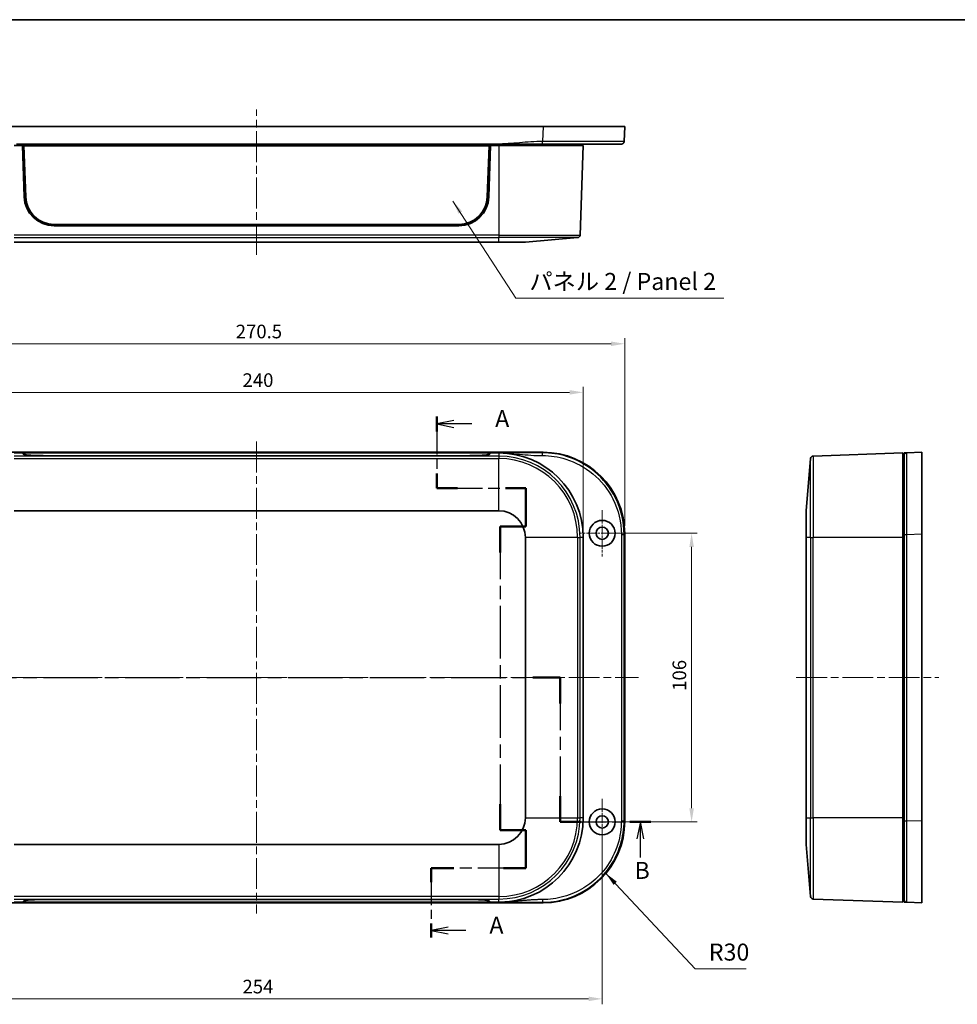
# Model space of a CAD drawing. Units: millimetres. Extents: x 29 to 4566, y 16 to 718.
# Drawn here: x 995 to 1339, y 357 to 718 of the extents above; entities that cross this region are included whole.
import ezdxf

# ---------------------------------------------------------------- set-up
doc = ezdxf.new("R2010")
doc.units = ezdxf.units.MM
doc.header["$LTSCALE"] = 2
doc.linetypes.add('CHAIN', pattern=[0.3543, 0.2362, -0.0295, 0.0591, -0.0295])
doc.layers.get('Defpoints').update_dxf_attribs({"lineweight": 25})
for name, color, linetype, lineweight in [('Border (ISO)', 7, 'Continuous', 35), ('Center Mark (ISO)', 131, 'Continuous', 18), ('Centerline (ISO)', 131, 'Continuous', 18), ('Dimension (ISO)', 7, 'Continuous', 18), ('Section Line (ISO)', 7, 'CHAIN', 25), ('Symbol (ISO)', 7, 'Continuous', 18), ('Visible (ISO)', 7, 'Continuous', 35), ('Visible Narrow (ISO)', 7, 'Continuous', 25)]:
    doc.layers.add(name, color=color, linetype=linetype, lineweight=lineweight)
doc.styles.add('Note Text (TK)', font='txt')
doc.dimstyles.new('Default - Method 1b (TK)', dxfattribs={"dimscale": 2, "dimtxt": 2.5, "dimasz": 2.5, "dimexe": 1, "dimexo": 1.5, "dimgap": 1, "dimtad": 1, "dimtoh": 1, "dimrnd": 1e-08, "dimdsep": 46, "dimtxsty": 'Note Text (TK)', "dimcen": 0.09, "dimdle": 5, "dimclrd": 100, "dimclre": 100, "dimclrt": 7, "dimadec": 1, "dimazin": 1, "dimtfac": 1, "dimtmove": 0, "dimatfit": 3, "dimfxl": 1, "dimtolj": 1, "dimlwd": -1, "dimlwe": -1, "dimarcsym": 0})
doc.dimstyles.new('Default - Method 1b (TK)$7', dxfattribs={"dimscale": 2, "dimtxt": 2.5, "dimasz": 2.5, "dimexe": 1, "dimexo": 1.5, "dimgap": 1, "dimtad": 1, "dimtoh": 1, "dimrnd": 1e-08, "dimdsep": 46, "dimtxsty": 'Note Text (TK)', "dimcen": 0.09, "dimdle": 5, "dimclrd": 100, "dimclre": 100, "dimclrt": 7, "dimadec": 1, "dimazin": 1, "dimtfac": 1, "dimtmove": 0, "dimatfit": 3, "dimfxl": 1, "dimtolj": 1, "dimlwd": -1, "dimlwe": -1, "dimarcsym": 0})

# ---------------------------------------------------------------- blocks, each defined once
blk = doc.blocks.new('図面枠 tk図枠')
at = {"layer": 'Border (ISO)'}
blk.add_line((14.5, 289), (405.5, 289), dxfattribs=at)
blk = doc.blocks.new('2dTransSection0')
at = {"layer": 'Section Line (ISO)', "linetype": 'CHAIN', "ltscale": 11.799199}
blk.add_line((145.32, 230.7), (145.32, 220.16), dxfattribs=at)
at = {"layer": 'Section Line (ISO)', "linetype": 'Continuous', "lineweight": 50}
for p, q in [((145.32, 230.7), (145.32, 228.52)), ((145.32, 222.34), (145.32, 220.16)), ((145.32, 220.16), (148.35, 220.16)), ((155.37, 220.16), (158.4, 220.16)), ((158.4, 220.16), (158.4, 214.56)), ((158.4, 214.56), (154.6, 214.56)), ((154.6, 214.56), (154.6, 210.73)), ((154.6, 173.76), (154.6, 169.94)), ((154.6, 169.94), (158.4, 169.94)), ((158.4, 169.94), (158.4, 164.34)), ((147.78, 164.34), (144.47, 164.34)), ((144.47, 164.34), (144.47, 162.27)), ((158.4, 164.34), (155.09, 164.34)), ((144.47, 156.21), (144.47, 154.15))]:
    blk.add_line(p, q, dxfattribs=at)
at = {"layer": 'Section Line (ISO)', "linetype": 'Continuous'}
for p, q in [((147.82, 230.11), (145.32, 229.61)), ((147.82, 229.61), (145.32, 229.61)), ((145.32, 229.61), (147.82, 229.11)), ((150.44, 229.61), (147.82, 229.61)), ((146.97, 155.68), (144.47, 155.18)), ((146.97, 155.18), (144.47, 155.18)), ((144.47, 155.18), (146.97, 154.68)), ((149.57, 155.18), (146.97, 155.18))]:
    blk.add_line(p, q, dxfattribs=at)
at = {"layer": 'Section Line (ISO)', "linetype": 'CHAIN', "ltscale": 14.189842}
blk.add_line((145.32, 220.16), (158.4, 220.16), dxfattribs=at)
at = {"layer": 'Section Line (ISO)', "linetype": 'CHAIN', "ltscale": 6.222214}
blk.add_line((158.4, 220.16), (158.4, 214.56), dxfattribs=at)
at = {"layer": 'Section Line (ISO)', "linetype": 'CHAIN', "ltscale": 4.222488}
for p, q in [((158.4, 214.56), (154.6, 214.56)), ((154.6, 169.94), (158.4, 169.94))]:
    blk.add_line(p, q, dxfattribs=at)
at = {"layer": 'Section Line (ISO)', "linetype": 'CHAIN', "ltscale": 16.450003}
blk.add_line((154.6, 214.56), (154.6, 169.94), dxfattribs=at)
at = {"layer": 'Section Line (ISO)', "linetype": 'CHAIN', "ltscale": 6.223764}
blk.add_line((158.4, 169.94), (158.4, 164.34), dxfattribs=at)
at = {"layer": 'Section Line (ISO)', "linetype": 'CHAIN', "ltscale": 14.992083}
blk.add_line((158.4, 164.34), (144.47, 164.34), dxfattribs=at)
at = {"layer": 'Section Line (ISO)', "linetype": 'CHAIN', "ltscale": 11.464853}
blk.add_line((144.47, 164.34), (144.47, 154.15), dxfattribs=at)
at = {"layer": 'Section Line (ISO)', "char_height": 2.5, "attachment_point": 7, "style": 'Note Text (TK)'}
for insert in [(153.87, 228.37), (153.02, 153.94)]:
    blk.add_mtext('A', dxfattribs=dict(at, insert=insert))
blk = doc.blocks.new('2dTransSection1')
at = {"layer": 'Section Line (ISO)', "linetype": 'CHAIN', "ltscale": 16.306002}
blk.add_line((75.53, 171.24), (75.53, 192.35), dxfattribs=at)
at = {"layer": 'Section Line (ISO)', "linetype": 'Continuous', "lineweight": 50}
for p, q in [((75.53, 188.57), (75.53, 192.35)), ((75.53, 192.35), (79.52, 192.35)), ((159.41, 192.35), (163.4, 192.35)), ((163.4, 192.35), (163.4, 188.55)), ((75.53, 171.24), (75.53, 175.02)), ((163.4, 174.95), (163.4, 171.15)), ((59.05, 171.24), (61.67, 171.24)), ((72.91, 171.24), (75.53, 171.24)), ((163.4, 171.15), (166.52, 171.15)), ((173.65, 171.15), (176.77, 171.15))]:
    blk.add_line(p, q, dxfattribs=at)
at = {"layer": 'Section Line (ISO)', "linetype": 'CHAIN', "ltscale": 16.91041}
blk.add_line((75.53, 192.35), (163.4, 192.35), dxfattribs=at)
at = {"layer": 'Section Line (ISO)', "linetype": 'CHAIN', "ltscale": 16.370308}
blk.add_line((163.4, 192.35), (163.4, 171.15), dxfattribs=at)
at = {"layer": 'Section Line (ISO)', "linetype": 'CHAIN', "ltscale": 13.042045}
blk.add_line((59.05, 171.24), (75.53, 171.24), dxfattribs=at)
at = {"layer": 'Section Line (ISO)', "linetype": 'Continuous'}
for p, q in [((60.36, 171.24), (59.86, 168.74)), ((60.36, 168.74), (60.36, 171.24)), ((60.86, 168.74), (60.36, 171.24)), ((175.21, 171.15), (174.71, 168.65)), ((175.21, 168.65), (175.21, 171.15)), ((175.71, 168.65), (175.21, 171.15)), ((60.36, 166.07), (60.36, 168.74)), ((175.21, 165.91), (175.21, 168.65))]:
    blk.add_line(p, q, dxfattribs=at)
at = {"layer": 'Section Line (ISO)', "linetype": 'CHAIN', "ltscale": 14.461637}
blk.add_line((163.4, 171.15), (176.77, 171.15), dxfattribs=at)
at = {"layer": 'Section Line (ISO)', "char_height": 2.5, "attachment_point": 7, "style": 'Note Text (TK)'}
for insert in [(59.61, 161.87), (174.35, 161.99)]:
    blk.add_mtext('B', dxfattribs=dict(at, insert=insert))
blk = doc.blocks.new('*D19')
at = {"layer": 'Defpoints', "color": 0}
for p in [(1201.76, 581.62), (961.76, 528.37), (1201.76, 528.37)]:
    blk.add_point(p, dxfattribs=at)
at = {"layer": 'Dimension (ISO)', "color": 100}
for p, q in [((961.76, 531.37), (961.76, 583.62)), ((1201.76, 531.37), (1201.76, 583.62)), ((966.76, 581.62), (1196.76, 581.62))]:
    blk.add_line(p, q, dxfattribs=at)
for points in [[(966.76, 582.45), (966.76, 580.79), (961.76, 581.62)], [(1196.76, 582.45), (1196.76, 580.79), (1201.76, 581.62)]]:
    blk.add_solid(points, dxfattribs=at)
at = {"layer": 'Dimension (ISO)', "color": 7, "insert": (1076.61, 586.12), "char_height": 5, "attachment_point": 4, "style": 'Note Text (TK)'}
blk.add_mtext('\\A1;240', dxfattribs=at)
blk = doc.blocks.new('*D20')
at = {"layer": 'Defpoints', "color": 0}
for p in [(1217.01, 599.47), (946.51, 529.64), (1217.01, 529.64)]:
    blk.add_point(p, dxfattribs=at)
at = {"layer": 'Dimension (ISO)', "color": 100}
for p, q in [((946.51, 532.64), (946.51, 601.47)), ((1217.01, 532.64), (1217.01, 601.47)), ((951.51, 599.47), (1212.01, 599.47))]:
    blk.add_line(p, q, dxfattribs=at)
for points in [[(951.51, 600.3), (951.51, 598.64), (946.51, 599.47)], [(1212.01, 600.3), (1212.01, 598.64), (1217.01, 599.47)]]:
    blk.add_solid(points, dxfattribs=at)
at = {"layer": 'Dimension (ISO)', "color": 7, "insert": (1074.11, 603.97), "char_height": 5, "attachment_point": 4, "style": 'Note Text (TK)'}
blk.add_mtext('\\A1;270.5', dxfattribs=at)
blk = doc.blocks.new('*D22')
at = {"layer": 'Defpoints', "color": 0}
for p in [(954.76, 423.87), (1208.76, 423.87), (1208.76, 358.87)]:
    blk.add_point(p, dxfattribs=at)
at = {"layer": 'Dimension (ISO)', "color": 100}
for p, q in [((954.76, 420.87), (954.76, 356.87)), ((1208.76, 420.87), (1208.76, 356.87)), ((959.76, 358.87), (1203.76, 358.87))]:
    blk.add_line(p, q, dxfattribs=at)
for points in [[(959.76, 359.7), (959.76, 358.03), (954.76, 358.87)], [(1203.76, 359.7), (1203.76, 358.03), (1208.76, 358.87)]]:
    blk.add_solid(points, dxfattribs=at)
at = {"layer": 'Dimension (ISO)', "color": 7, "insert": (1076.6, 363.37), "char_height": 5, "attachment_point": 4, "style": 'Note Text (TK)'}
blk.add_mtext('\\A1;254', dxfattribs=at)
blk = doc.blocks.new('*D23')
at = {"layer": 'Defpoints', "color": 0}
for p in [(1208.76, 529.87), (1208.76, 423.87), (1241.6, 423.87)]:
    blk.add_point(p, dxfattribs=at)
at = {"layer": 'Dimension (ISO)', "color": 100}
for p, q in [((1211.76, 529.87), (1243.6, 529.87)), ((1241.6, 524.87), (1241.6, 428.87)), ((1211.76, 423.87), (1243.6, 423.87))]:
    blk.add_line(p, q, dxfattribs=at)
for points in [[(1240.76, 524.87), (1242.43, 524.87), (1241.6, 529.87)], [(1240.76, 428.87), (1242.43, 428.87), (1241.6, 423.87)]]:
    blk.add_solid(points, dxfattribs=at)
at = {"layer": 'Dimension (ISO)', "color": 7, "insert": (1237.1, 472), "char_height": 5, "attachment_point": 4, "rotation": 90, "style": 'Note Text (TK)'}
blk.add_mtext('\\A1;106', dxfattribs=at)

msp = doc.modelspace()

# ---------------------------------------------------------------- linework, layer by layer
at = {"layer": 'Center Mark (ISO)', "linetype": 'CHAIN', "ltscale": 7.55611}
for p, q in [((1208.7554, 538.3683), (1208.7554, 521.3683)), ((1217.2554, 529.8683), (1200.2554, 529.8683)), ((1208.7554, 432.3683), (1208.7554, 415.3683)), ((1217.2554, 423.8683), (1200.2554, 423.8683))]:
    msp.add_line(p, q, dxfattribs=at)
at = {"layer": 'Centerline (ISO)', "linetype": 'CHAIN', "ltscale": 23.990969}
for p, q in [((1081.7554, 632.1931), (1081.7554, 685.569)), ((1081.7554, 563.5539), (1081.7554, 390.1827)), ((941.4677, 476.8683), (1222.0431, 476.8683)), ((1280.0071, 476.8683), (1332.4215, 476.8683))]:
    msp.add_line(p, q, dxfattribs=at)
at = {"layer": 'Visible (ISO)'}
for p, q in [((976.4832, 679.319), (1187.0275, 679.319)), ((1187.0275, 679.319), (1217.0054, 679.319)), ((1216.7924, 673.7805), (1217.0054, 679.319)), ((993.5368, 672.819), (1169.974, 672.819)), ((1201.2554, 672.819), (1201.2554, 672.319)), ((992.7554, 672.319), (995.7554, 672.319)), ((995.7554, 672.319), (1167.7554, 672.319)), ((996.3951, 653.4463), (995.7554, 672.319)), ((996.2554, 672.3013), (995.756, 672.3013)), ((1167.2554, 672.3013), (996.2554, 672.3013)), ((996.2554, 672.3013), (996.9124, 653.4473)), ((996.2554, 672.3013), (996.3118, 672.2315)), ((996.9683, 653.3934), (996.3118, 672.2315)), ((996.3118, 672.2315), (1167.199, 672.2315)), ((1167.199, 672.2315), (1166.5425, 653.3934)), ((1166.5983, 653.4473), (1167.2554, 672.3013)), ((1167.7554, 672.319), (1167.1156, 653.4463)), ((1167.2554, 672.3013), (1167.199, 672.2315)), ((1167.7548, 672.3013), (1167.2554, 672.3013)), ((1167.7554, 672.319), (1170.7554, 672.319)), ((1201.7554, 672.319), (1170.7554, 672.319)), ((1201.7554, 672.319), (1200.606, 639.4046)), ((1156.1219, 642.819), (1007.3888, 642.819)), ((1156.1047, 643.319), (1007.4061, 643.319)), ((992.7554, 636.819), (1170.7554, 636.819)), ((1180.5157, 636.819), (1170.7554, 636.819)), ((1199.691, 638.4431), (1180.5157, 636.819)), ((976.4832, 559.6183), (1187.0275, 559.6183)), ((992.7554, 559.3683), (995.7554, 559.3683)), ((995.7554, 559.3683), (1167.7554, 559.3683)), ((996.3951, 558.7093), (995.7554, 559.3683)), ((996.2407, 558.8683), (996.2942, 558.8683)), ((996.2924, 558.8151), (996.3118, 559.3652)), ((996.9683, 558.7074), (996.3118, 559.3652)), ((996.3118, 559.3652), (1167.199, 559.3652)), ((1156.1219, 558.3381), (1007.3888, 558.3381)), ((1156.1047, 558.3556), (1007.4061, 558.3556)), ((1167.199, 559.3652), (1166.5425, 558.7074)), ((1167.7554, 559.3683), (1167.1156, 558.7093)), ((1167.2184, 558.8151), (1167.199, 559.3652)), ((1167.2165, 558.8683), (1167.27, 558.8683)), ((1167.7554, 559.3683), (1170.7554, 559.3683)), ((1283.6715, 538.1286), (1285.2956, 557.3039)), ((1319.1715, 559.3683), (1286.2571, 558.2189)), ((1319.1715, 528.3683), (1319.1715, 559.3683)), ((1319.6715, 558.8683), (1319.1715, 558.8683)), ((1326.1715, 559.6183), (1320.6331, 559.4053)), ((1326.1715, 559.6183), (1326.1715, 529.6405)), ((992.7554, 538.1286), (1170.7554, 538.1286)), ((1283.6715, 528.3683), (1283.6715, 538.1286)), ((1180.5157, 528.3683), (1180.5157, 425.3683)), ((1201.7554, 528.3683), (1201.7554, 425.3683)), ((1217.0054, 529.6405), (1217.0054, 424.0961)), ((1283.6715, 528.3683), (1283.6715, 425.3683)), ((1319.1715, 528.3683), (1319.1715, 425.3683)), ((1326.1715, 529.6405), (1326.1715, 424.0961)), ((1319.1715, 483.3683), (1319.6715, 483.3683)), ((1319.6715, 470.3683), (1319.1715, 470.3683)), ((1283.6715, 415.608), (1283.6715, 425.3683)), ((1319.1715, 394.3683), (1319.1715, 425.3683)), ((1326.1715, 424.0961), (1326.1715, 394.1183)), ((1170.7554, 415.608), (992.7554, 415.608)), ((1283.6715, 415.608), (1285.2956, 396.4327)), ((995.7554, 394.3683), (992.7554, 394.3683)), ((995.7554, 394.3683), (996.3951, 395.0274)), ((1167.7554, 394.3683), (995.7554, 394.3683)), ((996.2942, 394.8683), (996.2407, 394.8683)), ((996.2924, 394.9215), (996.3118, 394.3714)), ((996.3118, 394.3714), (996.9683, 395.0292)), ((1167.199, 394.3714), (996.3118, 394.3714)), ((1007.3888, 395.3985), (1156.1219, 395.3985)), ((1007.4061, 395.381), (1156.1047, 395.381)), ((1166.5425, 395.0292), (1167.199, 394.3714)), ((1167.1156, 395.0274), (1167.7554, 394.3683)), ((1167.2184, 394.9215), (1167.199, 394.3714)), ((1167.27, 394.8683), (1167.2165, 394.8683)), ((1170.7554, 394.3683), (1167.7554, 394.3683)), ((1319.1715, 394.3683), (1286.2571, 395.5177)), ((1319.6715, 394.8683), (1319.1715, 394.8683)), ((1320.6331, 394.3313), (1326.1715, 394.1183)), ((1187.0275, 394.1183), (976.4832, 394.1183))]:
    msp.add_line(p, q, dxfattribs=at)
for centre, radius in [((1208.7554, 529.8683), 4.75), ((1208.7554, 529.8683), 2.25), ((1208.7554, 423.8683), 4.75), ((1208.7554, 423.8683), 2.25)]:
    msp.add_circle(centre, radius, dxfattribs=at)
for centre, radius, start, end in [((1007.3888, 653.819), 11, 181.941486, 270), ((1156.1219, 653.819), 11, 270, 358.058514), ((1199.6066, 639.4395), 1, 274.841225, 358), ((1170.7554, 528.3683), 31, 0, 90), ((1286.292, 557.2195), 1, 92, 175.158775), ((1170.7554, 528.3683), 9.7603, 0, 90), ((1170.7554, 425.3683), 31, 270, 0), ((1170.7554, 425.3683), 9.7603, 270, 0), ((1286.292, 396.5171), 1, 184.841225, 268)]:
    msp.add_arc(centre, radius, start, end, dxfattribs=at)
for centre, major_axis, ratio, start_param, end_param in [((1007.4061, 653.8126), (-10.5, 0), 0.99939083, 0.03481351, 1.57079633), ((1007.4061, 653.7567), (-10.4441, 0), 0.99939083, 0.03481351, 1.57079633), ((1156.1047, 653.8126), (10.5, 0), 0.99939083, 4.71238898, 6.24837179), ((1156.1047, 653.7567), (10.4441, 0), 0.99939083, 4.71238898, 6.24837179), ((1007.3888, 558.7223), (11, 0), 0.03492077, 3.17547798, 4.71238898), ((1007.4061, 558.7201), (-10.4441, 0), 0.0348995, 0.03481351, 1.57079633), ((1156.1047, 558.7201), (10.4441, 0), 0.0348995, 4.71238898, 6.24837179), ((1156.1219, 558.7223), (11, 0), 0.03492077, 4.71238898, 6.24929998), ((1186.9832, 529.5961), (21.2446, 21.2446), 0.99852398, 5.4985257, 7.06784492), ((1186.9832, 424.1405), (21.2446, -21.2446), 0.99852398, 5.4985257, 7.06784492), ((1007.3888, 395.0143), (-11, 0), 0.03492077, 4.71238898, 6.24929998), ((1007.4061, 395.0165), (-10.4441, 0), 0.0348995, 4.71238898, 6.24837179), ((1156.1047, 395.0165), (10.4441, 0), 0.0348995, 0.03481351, 1.57079633), ((1156.1219, 395.0143), (-11, 0), 0.03492077, 3.17547798, 4.71238898)]:
    msp.add_ellipse(centre, major_axis=major_axis, ratio=ratio, start_param=start_param, end_param=end_param, dxfattribs=at)
for points, knots in [([(1169.974, 672.819), (1171.3804, 672.819), (1172.7851, 672.819), (1175.5849, 672.819), (1176.9805, 672.819), (1178.3758, 672.819), (1179.7771, 672.819), (1181.1788, 672.819), (1183.9787, 672.819), (1185.3773, 672.819), (1186.7775, 672.819), (1186.7899, 672.819), (1186.8022, 672.819), (1186.8145, 672.819)], [0, 0, 0, 0, 0.42179601, 0.42179601, 0.84359202, 0.84359202, 0.84359202, 1.26723656, 1.26723656, 1.68718404, 1.68718404, 1.68718404, 1.69088109, 1.69088109, 1.69088109, 1.69088109]), ([(1186.8145, 672.819), (1189.7167, 672.819), (1192.6207, 672.819), (1199.0069, 672.819), (1202.3975, 672.819), (1208.3713, 672.819), (1210.9015, 672.819), (1214.7224, 672.819), (1215.3648, 672.819), (1215.7931, 672.819)], [1.6908811, 1.6908811, 1.6908811, 1.6908811, 2.56122862, 2.56122862, 3.69520851, 3.69520851, 4.88720462, 4.88720462, 6.23986976, 6.23986976, 6.23986976, 6.23986976]), ([(1320.6331, 559.4053), (1320.6331, 559.4053), (1320.6331, 559.4053), (1320.6331, 559.4053), (1320.6331, 559.4053), (1320.5735, 559.403), (1320.3937, 559.3961), (1320.273, 559.3914), (1320.1523, 559.3868), (1320.0321, 559.3822), (1319.9119, 559.3775), (1319.7316, 559.3706), (1319.6955, 559.3692), (1319.6715, 559.3683)], [-1.69088109, -1.69088109, -1.69088109, -1.69088109, -1.68718404, -1.68718404, -1.68718404, -1.26723656, -1.26723656, -0.84359202, -0.84359202, -0.84359202, -0.42179601, -0.42179601, 0, 0, 0, 0]), ([(1319.6715, 559.3683), (1319.6715, 559.3442), (1319.6715, 559.3082), (1319.6715, 559.1277), (1319.6715, 559.0074), (1319.6715, 558.8872), (1319.6715, 558.7664), (1319.6715, 558.6455), (1319.6715, 558.4656), (1319.6715, 558.4299), (1319.6715, 558.4156), (1319.6715, 558.4098), (1319.6715, 558.4076), (1319.6715, 558.406)], [0, 0, 0, 0, 0.42179601, 0.42179601, 0.84359202, 0.84359202, 0.84359202, 1.26723656, 1.26723656, 1.68718404, 1.68718404, 1.68718404, 1.69088109, 1.69088109, 1.69088109, 1.69088109]), ([(1319.6715, 558.406), (1319.6715, 558.406), (1319.6715, 557.9671), (1319.6715, 555.9895), (1319.6715, 554.1544), (1319.6715, 549.2036), (1319.6715, 546.0283), (1319.6715, 538.4475), (1319.6715, 533.9431), (1319.6715, 529.4275)], [1.6908811, 1.6908811, 1.6908811, 1.6908811, 2.56122862, 2.56122862, 3.69520851, 3.69520851, 4.88720462, 4.88720462, 6.23986976, 6.23986976, 6.23986976, 6.23986976]), ([(1319.6715, 529.4275), (1319.6715, 526.4928), (1319.6715, 523.5639), (1319.6715, 514.807), (1319.6715, 508.964), (1319.6715, 494.3775), (1319.6715, 485.6223), (1319.6715, 471.0323), (1319.6715, 465.1972), (1319.6715, 451.7688), (1319.6715, 444.1755), (1319.6715, 432.4923), (1319.6715, 428.4078), (1319.6715, 424.3092)], [6.23986976, 6.23986976, 6.23986976, 6.23986976, 7.11893202, 7.11893202, 8.86967096, 8.86967096, 11.49577923, 11.49577923, 13.24651804, 13.24651804, 15.52395577, 15.52395577, 16.7516887, 16.7516887, 16.7516887, 16.7516887]), ([(1319.6715, 424.3092), (1319.6715, 421.407), (1319.6715, 418.5101), (1319.6715, 412.5205), (1319.6715, 409.4798), (1319.6715, 403.9457), (1319.6715, 401.5005), (1319.6715, 398.2271), (1319.6715, 397.1446), (1319.6715, 395.6982), (1319.6715, 395.4776), (1319.6715, 395.3306)], [16.75168871, 16.75168871, 16.75168871, 16.75168871, 17.62101584, 17.62101584, 18.63071266, 18.63071266, 19.70324886, 19.70324886, 20.50381414, 20.50381414, 21.30067737, 21.30067737, 21.30067737, 21.30067737]), ([(1319.6715, 395.3306), (1319.6715, 395.3306), (1319.6715, 395.3306), (1319.6715, 395.3306), (1319.6715, 395.3306), (1319.6715, 395.3306), (1319.6715, 395.3305), (1319.6715, 395.3305), (1319.6715, 395.3303), (1319.6715, 395.3302), (1319.6715, 395.3298), (1319.6715, 395.3296), (1319.6715, 395.3288), (1319.6715, 395.3283), (1319.6715, 395.327), (1319.6715, 395.326), (1319.6715, 395.3236), (1319.6715, 395.3219), (1319.6715, 395.3177), (1319.6715, 395.3149), (1319.6715, 395.3077), (1319.6715, 395.3029), (1319.6715, 395.2924), (1319.6715, 395.2866), (1319.6715, 395.271), (1319.6715, 395.2606), (1319.6715, 395.2393), (1319.6715, 395.2285), (1319.6715, 395.1995), (1319.6715, 395.1802), (1319.6715, 395.1354), (1319.6715, 395.1092), (1319.6715, 395.046), (1319.6715, 395.0081), (1319.6715, 394.9175), (1319.6715, 394.864), (1319.6715, 394.7423), (1319.6715, 394.6746), (1319.6715, 394.5434), (1319.6715, 394.4821), (1319.6715, 394.3945), (1319.6715, 394.3788), (1319.6715, 394.3683)], [21.30067737, 21.30067737, 21.30067737, 21.30067737, 21.30437443, 21.30437443, 21.30437443, 21.31028973, 21.31028973, 21.31797962, 21.31797962, 21.32797649, 21.32797649, 21.3409724, 21.3409724, 21.3578671, 21.3578671, 21.3798302, 21.3798302, 21.40838224, 21.40838224, 21.44442865, 21.44442865, 21.4918246, 21.4918246, 21.53824556, 21.53824556, 21.6061897, 21.6061897, 21.66567271, 21.66567271, 21.7574228, 21.7574228, 21.86590867, 21.86590867, 22.0068787, 22.0068787, 22.19286785, 22.19286785, 22.43465374, 22.43465374, 22.71310861, 22.71310861, 22.99155847, 22.99155847, 22.99155847, 22.99155847]), ([(1319.6715, 394.3683), (1319.682, 394.3679), (1319.6977, 394.3673), (1319.7852, 394.3639), (1319.8465, 394.3616), (1319.9776, 394.3565), (1320.0452, 394.3539), (1320.1668, 394.3493), (1320.2203, 394.3472), (1320.3108, 394.3437), (1320.3487, 394.3423), (1320.4119, 394.3398), (1320.438, 394.3388), (1320.4828, 394.3371), (1320.5021, 394.3364), (1320.5311, 394.3352), (1320.5418, 394.3348), (1320.5631, 394.334), (1320.5735, 394.3336), (1320.5891, 394.333), (1320.5949, 394.3328), (1320.6054, 394.3324), (1320.6102, 394.3322), (1320.6174, 394.3319), (1320.6202, 394.3318), (1320.6244, 394.3317), (1320.6261, 394.3316), (1320.6285, 394.3315), (1320.6295, 394.3315), (1320.6308, 394.3314), (1320.6313, 394.3314), (1320.632, 394.3314), (1320.6323, 394.3313), (1320.6327, 394.3313), (1320.6328, 394.3313), (1320.633, 394.3313), (1320.633, 394.3313), (1320.6331, 394.3313), (1320.6331, 394.3313), (1320.6331, 394.3313), (1320.6331, 394.3313), (1320.6331, 394.3313), (1320.6331, 394.3313)], [-22.99155847, -22.99155847, -22.99155847, -22.99155847, -22.71310861, -22.71310861, -22.43465374, -22.43465374, -22.19286785, -22.19286785, -22.0068787, -22.0068787, -21.86590867, -21.86590867, -21.7574228, -21.7574228, -21.66567271, -21.66567271, -21.6061897, -21.6061897, -21.53824556, -21.53824556, -21.4918246, -21.4918246, -21.44442865, -21.44442865, -21.40838224, -21.40838224, -21.3798302, -21.3798302, -21.3578671, -21.3578671, -21.3409724, -21.3409724, -21.32797649, -21.32797649, -21.31797962, -21.31797962, -21.31028973, -21.31028973, -21.30437443, -21.30437443, -21.30437443, -21.30067737, -21.30067737, -21.30067737, -21.30067737])]:
    msp.add_open_spline(points, degree=3, knots=knots, dxfattribs=at)
msp.add_rational_spline([(1215.7931, 672.819), (1216.3612, 672.819), (1216.7705, 673.2129), (1216.7924, 673.7805)], [1, 0.813711222107, 0.813711222107, 1], degree=3, dxfattribs=at)
at = {"layer": 'Visible Narrow (ISO)'}
for p, q in [((1187.0275, 679.319), (1186.8145, 673.7805)), ((1170.7554, 672.819), (1170.7554, 672.319)), ((1170.7554, 672.319), (1170.7554, 639.4046)), ((996.9124, 653.4473), (996.9683, 653.3934)), ((1166.5983, 653.4473), (1166.5425, 653.3934)), ((1170.7554, 639.4046), (992.7554, 639.4046)), ((992.7554, 638.4431), (1170.7554, 638.4431)), ((1170.7554, 639.4046), (1200.606, 639.4046)), ((1170.7554, 639.4046), (1170.7554, 638.4431)), ((1170.7554, 636.819), (1170.7554, 638.4431)), ((1199.691, 638.4431), (1170.7554, 638.4431)), ((1170.7554, 558.2189), (992.7554, 558.2189)), ((992.7554, 557.3039), (1170.7554, 557.3039)), ((996.9645, 558.5996), (996.9683, 558.7074)), ((1007.4061, 558.3381), (1007.4061, 558.3556)), ((1156.1047, 558.3381), (1156.1047, 558.3556)), ((1166.5463, 558.5996), (1166.5425, 558.7074)), ((1170.7554, 559.3683), (1170.7554, 558.2189)), ((1170.7554, 558.2189), (1170.7554, 557.3039)), ((1170.7554, 538.1286), (1170.7554, 557.3039)), ((1187.0275, 559.6183), (1186.8145, 559.4053)), ((1285.2956, 528.3683), (1285.2956, 557.3039)), ((1286.2571, 558.2189), (1286.2571, 528.3683)), ((1199.691, 528.3683), (1180.5157, 528.3683)), ((1199.691, 528.3683), (1199.691, 425.3683)), ((1199.691, 528.3683), (1200.606, 528.3683)), ((1201.7554, 528.3683), (1200.606, 528.3683)), ((1200.606, 425.3683), (1200.606, 528.3683)), ((1216.7924, 529.4275), (1217.0054, 529.6405)), ((1285.2956, 528.3683), (1283.6715, 528.3683)), ((1285.2956, 528.3683), (1285.2956, 425.3683)), ((1285.2956, 528.3683), (1286.2571, 528.3683)), ((1319.1715, 528.3683), (1286.2571, 528.3683)), ((1286.2571, 425.3683), (1286.2571, 528.3683)), ((1319.6715, 528.3683), (1319.1715, 528.3683)), ((1320.6331, 529.4275), (1326.1715, 529.6405)), ((1180.5157, 425.3683), (1199.691, 425.3683)), ((1199.691, 425.3683), (1200.606, 425.3683)), ((1201.7554, 425.3683), (1200.606, 425.3683)), ((1217.0054, 424.0961), (1216.7924, 424.3092)), ((1283.6715, 425.3683), (1285.2956, 425.3683)), ((1285.2956, 425.3683), (1286.2571, 425.3683)), ((1285.2956, 396.4327), (1285.2956, 425.3683)), ((1319.1715, 425.3683), (1286.2571, 425.3683)), ((1286.2571, 425.3683), (1286.2571, 395.5177)), ((1319.6715, 425.3683), (1319.1715, 425.3683)), ((1326.1715, 424.0961), (1320.6331, 424.3092)), ((1170.7554, 415.608), (1170.7554, 396.4327)), ((1170.7554, 396.4327), (992.7554, 396.4327)), ((992.7554, 395.5177), (1170.7554, 395.5177)), ((996.9645, 395.137), (996.9683, 395.0292)), ((1007.4061, 395.3985), (1007.4061, 395.381)), ((1156.1047, 395.3985), (1156.1047, 395.381)), ((1166.5463, 395.137), (1166.5425, 395.0292)), ((1170.7554, 396.4327), (1170.7554, 395.5177)), ((1170.7554, 394.3683), (1170.7554, 395.5177)), ((1186.8145, 394.3313), (1187.0275, 394.1183))]:
    msp.add_line(p, q, dxfattribs=at)
for centre, radius, start, end in [((1170.7554, 528.3683), 29.8506, 0, 90), ((1170.7554, 528.3683), 28.9356, 0, 90), ((1170.7554, 425.3683), 29.8506, 270, 0), ((1170.7554, 425.3683), 28.9356, 270, 0)]:
    msp.add_arc(centre, radius, start, end, dxfattribs=at)
for points, knots in [([(1186.8145, 673.7805), (1186.8022, 673.7805), (1186.7899, 673.7805), (1186.7775, 673.7805), (1185.3773, 673.7805), (1183.9787, 673.721), (1181.1788, 673.5412), (1179.7771, 673.4205), (1178.3758, 673.2997), (1176.9805, 673.1795), (1175.5849, 673.0594), (1172.7851, 672.8791), (1171.3804, 672.819), (1169.974, 672.819)], [-1.69088109, -1.69088109, -1.69088109, -1.69088109, -1.68718404, -1.68718404, -1.68718404, -1.26723656, -1.26723656, -0.84359202, -0.84359202, -0.84359202, -0.42179601, -0.42179601, 0, 0, 0, 0]), ([(1216.7924, 673.7805), (1216.7921, 673.7746), (1215.6843, 673.77), (1211.7314, 673.765), (1209.114, 673.7642), (1202.9343, 673.7655), (1199.4269, 673.7676), (1192.8206, 673.7734), (1189.8166, 673.7767), (1186.8145, 673.7805)], [-6.23986976, -6.23986976, -6.23986976, -6.23986976, -4.88720462, -4.88720462, -3.69520851, -3.69520851, -2.56122862, -2.56122862, -1.6908811, -1.6908811, -1.6908811, -1.6908811]), ([(1186.8145, 559.4053), (1186.8022, 559.4053), (1186.7899, 559.4053), (1186.7775, 559.4053), (1185.3773, 559.4053), (1183.9787, 559.403), (1181.1788, 559.3961), (1179.7771, 559.3914), (1178.3758, 559.3868), (1176.9805, 559.3822), (1175.5849, 559.3775), (1172.7851, 559.3706), (1171.3804, 559.3683), (1169.974, 559.3683)], [-1.69088109, -1.69088109, -1.69088109, -1.69088109, -1.68718404, -1.68718404, -1.68718404, -1.26723656, -1.26723656, -0.84359202, -0.84359202, -0.84359202, -0.42179601, -0.42179601, 0, 0, 0, 0]), ([(1173.0237, 559.2852), (1173.4111, 559.2655), (1173.7983, 559.2429), (1175.5849, 559.1277), (1176.9805, 559.0074), (1178.3758, 558.8872), (1179.7771, 558.7664), (1181.1788, 558.6455), (1183.9787, 558.4656), (1185.3773, 558.406), (1186.7775, 558.406), (1186.7899, 558.406), (1186.8022, 558.406), (1186.8145, 558.406)], [0.30526158, 0.30526158, 0.30526158, 0.30526158, 0.42179601, 0.42179601, 0.84359202, 0.84359202, 0.84359202, 1.26723656, 1.26723656, 1.68718404, 1.68718404, 1.68718404, 1.69088109, 1.69088109, 1.69088109, 1.69088109]), ([(1216.7924, 529.4275), (1216.7921, 534.0986), (1215.6843, 538.7582), (1211.7314, 546.6002), (1209.114, 549.8849), (1202.9343, 555.0065), (1199.4269, 556.9049), (1192.8206, 558.9509), (1189.8166, 559.4051), (1186.8145, 559.4053)], [-6.23986976, -6.23986976, -6.23986976, -6.23986976, -4.88720462, -4.88720462, -3.69520851, -3.69520851, -2.56122862, -2.56122862, -1.6908811, -1.6908811, -1.6908811, -1.6908811]), ([(1186.8145, 558.406), (1189.7167, 558.406), (1192.6207, 557.9671), (1199.0069, 555.9895), (1202.3975, 554.1544), (1208.3713, 549.2036), (1210.9015, 546.0283), (1214.7224, 538.4475), (1215.7931, 533.9431), (1215.7931, 529.4275)], [1.6908811, 1.6908811, 1.6908811, 1.6908811, 2.56122862, 2.56122862, 3.69520851, 3.69520851, 4.88720462, 4.88720462, 6.23986976, 6.23986976, 6.23986976, 6.23986976]), ([(1320.6331, 529.4275), (1320.6271, 534.0986), (1320.6226, 538.7582), (1320.6176, 546.6002), (1320.6167, 549.8849), (1320.6181, 555.0065), (1320.6201, 556.9049), (1320.626, 558.9509), (1320.6292, 559.4051), (1320.6331, 559.4053)], [-6.23986976, -6.23986976, -6.23986976, -6.23986976, -4.88720462, -4.88720462, -3.69520851, -3.69520851, -2.56122862, -2.56122862, -1.6908811, -1.6908811, -1.6908811, -1.6908811]), ([(1215.7931, 529.4275), (1215.7931, 526.4928), (1215.7931, 523.5639), (1215.7931, 514.807), (1215.7931, 508.964), (1215.7931, 494.3775), (1215.7931, 485.6223), (1215.7931, 471.0323), (1215.7931, 465.1972), (1215.7931, 451.7688), (1215.7931, 444.1755), (1215.7931, 432.4923), (1215.7931, 428.4078), (1215.7931, 424.3092)], [6.23986976, 6.23986976, 6.23986976, 6.23986976, 7.11893202, 7.11893202, 8.86967096, 8.86967096, 11.49577923, 11.49577923, 13.24651804, 13.24651804, 15.52395577, 15.52395577, 16.7516887, 16.7516887, 16.7516887, 16.7516887]), ([(1216.7924, 424.3092), (1216.7924, 428.4078), (1216.7924, 432.4923), (1216.7924, 444.1755), (1216.7924, 451.7688), (1216.7924, 465.1972), (1216.7924, 471.0323), (1216.7924, 485.6223), (1216.7924, 494.3775), (1216.7924, 508.964), (1216.7924, 514.807), (1216.7924, 523.5639), (1216.7924, 526.4928), (1216.7924, 529.4275)], [-16.7516887, -16.7516887, -16.7516887, -16.7516887, -15.52395577, -15.52395577, -13.24651804, -13.24651804, -11.49577923, -11.49577923, -8.86967096, -8.86967096, -7.11893202, -7.11893202, -6.23986976, -6.23986976, -6.23986976, -6.23986976]), ([(1320.6331, 424.3092), (1320.6331, 428.4078), (1320.6331, 432.4923), (1320.6331, 444.1755), (1320.6331, 451.7688), (1320.6331, 465.1972), (1320.6331, 471.0323), (1320.6331, 485.6223), (1320.6331, 494.3775), (1320.6331, 508.964), (1320.6331, 514.807), (1320.6331, 523.5639), (1320.6331, 526.4928), (1320.6331, 529.4275)], [-16.7516887, -16.7516887, -16.7516887, -16.7516887, -15.52395577, -15.52395577, -13.24651804, -13.24651804, -11.49577923, -11.49577923, -8.86967096, -8.86967096, -7.11893202, -7.11893202, -6.23986976, -6.23986976, -6.23986976, -6.23986976]), ([(1186.8145, 394.3313), (1189.5631, 394.3315), (1192.3139, 394.7118), (1197.6182, 396.2083), (1200.1729, 397.3282), (1205.6783, 400.7146), (1208.4667, 403.2441), (1212.8074, 408.969), (1214.4225, 412.1145), (1216.3392, 418.3104), (1216.7922, 421.3071), (1216.7924, 424.3092)], [-21.30067737, -21.30067737, -21.30067737, -21.30067737, -20.50381414, -20.50381414, -19.70324886, -19.70324886, -18.63071266, -18.63071266, -17.62101584, -17.62101584, -16.75168871, -16.75168871, -16.75168871, -16.75168871]), ([(1215.7931, 424.3092), (1215.7931, 421.407), (1215.3554, 418.5101), (1213.5027, 412.5205), (1211.9415, 409.4798), (1207.7455, 403.9457), (1205.0501, 401.5005), (1199.7281, 398.2271), (1197.2585, 397.1446), (1192.1309, 395.6982), (1189.4717, 395.3306), (1186.8145, 395.3306)], [16.75168871, 16.75168871, 16.75168871, 16.75168871, 17.62101584, 17.62101584, 18.63071266, 18.63071266, 19.70324886, 19.70324886, 20.50381414, 20.50381414, 21.30067737, 21.30067737, 21.30067737, 21.30067737]), ([(1320.6331, 394.3313), (1320.6296, 394.3315), (1320.6265, 394.7118), (1320.6217, 396.2083), (1320.6198, 397.3282), (1320.6171, 400.7146), (1320.6168, 403.2441), (1320.6186, 408.969), (1320.6205, 412.1145), (1320.626, 418.3104), (1320.6292, 421.3071), (1320.6331, 424.3092)], [-21.30067737, -21.30067737, -21.30067737, -21.30067737, -20.50381414, -20.50381414, -19.70324886, -19.70324886, -18.63071266, -18.63071266, -17.62101584, -17.62101584, -16.75168871, -16.75168871, -16.75168871, -16.75168871]), ([(1169.974, 394.3683), (1170.9024, 394.3683), (1171.8301, 394.3673), (1173.6824, 394.3639), (1174.6065, 394.3616), (1176.3303, 394.3565), (1177.1303, 394.3539), (1178.5454, 394.3493), (1179.1606, 394.3472), (1180.2426, 394.3437), (1180.7093, 394.3423), (1181.5358, 394.3398), (1181.8955, 394.3388), (1182.5598, 394.3371), (1182.8644, 394.3364), (1183.3667, 394.3352), (1183.5644, 394.3348), (1183.9881, 394.334), (1184.2141, 394.3336), (1184.5947, 394.333), (1184.7492, 394.3328), (1185.0616, 394.3324), (1185.2194, 394.3322), (1185.4973, 394.3319), (1185.6174, 394.3318), (1185.8326, 394.3317), (1185.9278, 394.3316), (1186.0961, 394.3315), (1186.1693, 394.3315), (1186.2989, 394.3314), (1186.3552, 394.3314), (1186.4548, 394.3314), (1186.4981, 394.3313), (1186.5748, 394.3313), (1186.6081, 394.3313), (1186.6671, 394.3313), (1186.6927, 394.3313), (1186.7381, 394.3313), (1186.7578, 394.3313), (1186.7775, 394.3313), (1186.7899, 394.3313), (1186.8022, 394.3313), (1186.8145, 394.3313)], [-22.99155847, -22.99155847, -22.99155847, -22.99155847, -22.71310861, -22.71310861, -22.43465374, -22.43465374, -22.19286785, -22.19286785, -22.0068787, -22.0068787, -21.86590867, -21.86590867, -21.7574228, -21.7574228, -21.66567271, -21.66567271, -21.6061897, -21.6061897, -21.53824556, -21.53824556, -21.4918246, -21.4918246, -21.44442865, -21.44442865, -21.40838224, -21.40838224, -21.3798302, -21.3798302, -21.3578671, -21.3578671, -21.3409724, -21.3409724, -21.32797649, -21.32797649, -21.31797962, -21.31797962, -21.31028973, -21.31028973, -21.30437443, -21.30437443, -21.30437443, -21.30067737, -21.30067737, -21.30067737, -21.30067737]), ([(1186.8145, 395.3306), (1186.8022, 395.3306), (1186.7899, 395.3306), (1186.7775, 395.3306), (1186.7578, 395.3306), (1186.7381, 395.3306), (1186.6927, 395.3305), (1186.6671, 395.3305), (1186.6081, 395.3303), (1186.5748, 395.3302), (1186.4981, 395.3298), (1186.4548, 395.3296), (1186.3552, 395.3288), (1186.2989, 395.3283), (1186.1693, 395.327), (1186.0961, 395.326), (1185.9278, 395.3236), (1185.8326, 395.3219), (1185.6174, 395.3177), (1185.4973, 395.3149), (1185.2194, 395.3077), (1185.0616, 395.3029), (1184.7492, 395.2924), (1184.5947, 395.2866), (1184.2141, 395.271), (1183.9881, 395.2606), (1183.5644, 395.2393), (1183.3667, 395.2285), (1182.8644, 395.1995), (1182.5598, 395.1802), (1181.8955, 395.1354), (1181.5358, 395.1092), (1180.7093, 395.046), (1180.2426, 395.0081), (1179.1606, 394.9175), (1178.5454, 394.864), (1177.1303, 394.7423), (1176.3303, 394.6746), (1174.6953, 394.5501), (1173.8604, 394.4939), (1173.0237, 394.4514)], [21.30067737, 21.30067737, 21.30067737, 21.30067737, 21.30437443, 21.30437443, 21.30437443, 21.31028973, 21.31028973, 21.31797962, 21.31797962, 21.32797649, 21.32797649, 21.3409724, 21.3409724, 21.3578671, 21.3578671, 21.3798302, 21.3798302, 21.40838224, 21.40838224, 21.44442865, 21.44442865, 21.4918246, 21.4918246, 21.53824556, 21.53824556, 21.6061897, 21.6061897, 21.66567271, 21.66567271, 21.7574228, 21.7574228, 21.86590867, 21.86590867, 22.0068787, 22.0068787, 22.19286785, 22.19286785, 22.43465374, 22.43465374, 22.68629689, 22.68629689, 22.68629689, 22.68629689])]:
    msp.add_open_spline(points, degree=3, knots=knots, dxfattribs=at)
for points in [[(1186.8145, 672.819), (1186.8145, 672.819), (1186.8145, 673.2129), (1186.8145, 673.7805)], [(1186.8145, 558.406), (1186.8145, 558.9741), (1186.8145, 559.3835), (1186.8145, 559.4053)], [(1319.6715, 558.406), (1319.6715, 558.9741), (1320.0654, 559.3835), (1320.6331, 559.4053)], [(1215.7931, 529.4275), (1216.3612, 529.4275), (1216.7705, 529.4275), (1216.7924, 529.4275)], [(1319.6715, 529.4275), (1319.6715, 529.4275), (1320.0654, 529.4275), (1320.6331, 529.4275)], [(1215.7931, 424.3092), (1216.3612, 424.3092), (1216.7705, 424.3092), (1216.7924, 424.3092)], [(1319.6715, 424.3092), (1319.6715, 424.3092), (1320.0654, 424.3092), (1320.6331, 424.3092)], [(1186.8145, 395.3306), (1186.8145, 394.7625), (1186.8145, 394.3532), (1186.8145, 394.3313)], [(1319.6715, 395.3306), (1319.6715, 394.7625), (1320.0654, 394.3532), (1320.6331, 394.3313)]]:
    msp.add_rational_spline(points, [1, 0.813711222107, 0.813711222107, 1], degree=3, dxfattribs=at)

# ---------------------------------------------------------------- block references
at = {"xscale": 2.5, "yscale": 2.5, "zscale": 2.5}
msp.add_blockref('図面枠 tk図枠', (784.75, -4), dxfattribs=at)
at = {"layer": 'Section Line (ISO)', "xscale": 2.5, "yscale": 2.5, "zscale": 2.5}
for name in ['2dTransSection0', '2dTransSection1']:
    msp.add_blockref(name, (784.75, -4), dxfattribs=at)

# ---------------------------------------------------------------- texts
at = {"layer": 'Symbol (ISO)', "color": 7, "char_height": 6.25, "attachment_point": 7, "line_spacing_factor": 1.5, "style": 'Note Text (TK)'}
for s, insert, width in [('{パネル 2 / Panel 2}', (1182.0002, 617.2799), 74.415207), ('{R30}', (1247.9183, 370.9671), 15.204678)]:
    msp.add_mtext(s, dxfattribs=dict(at, insert=insert, width=width))

# ---------------------------------------------------------------- dimensions: what is measured, and where the dimension line sits
at = {"layer": 'Dimension (ISO)', "color": 100}
for base, p1, p2, picture, middle in [((1217.0054, 599.4711), (946.5054, 529.6405), (1217.0054, 529.6405), '*D20', (1081.7554, 599.4711)), ((1201.7554, 581.6197), (961.7554, 528.3683), (1201.7554, 528.3683), '*D19', (1081.7554, 581.6197))]:
    dim = msp.add_linear_dim(base=base, p1=p1, p2=p2, dimstyle='Default - Method 1b (TK)', override={"dimtoh": 0, "dimdec": 2, "dimtp": 0, "dimtm": 0, "dimtdec": 2, "dimtofl": 0, "dimatfit": 1}, dxfattribs=at)
    dim.commit()
    dim.dimension.update_dxf_attribs({"geometry": picture, "text_midpoint": middle, "dimtype": 160})
for base, p1, angle, picture, middle in [((1241.5962, 423.8683), (1208.7554, 529.8683), 90, '*D23', (1241.5962, 476.8683)), ((1208.7554, 358.8683), (954.7554, 423.8683), 180, '*D22', (1081.7554, 358.8683))]:
    dim = msp.add_linear_dim(base=base, p1=p1, p2=(1208.7554, 423.8683), angle=angle, dimstyle='Default - Method 1b (TK)', override={"dimtoh": 0, "dimdec": 2, "dimtp": 0, "dimtm": 0, "dimtdec": 2, "dimtofl": 0, "dimatfit": 1}, dxfattribs=at)
    dim.commit()
    dim.dimension.update_dxf_attribs({"geometry": picture, "text_midpoint": middle, "dimtype": 160})

# ---------------------------------------------------------------- leaders
at = {"layer": 'Symbol (ISO)', "color": 100, "annotation_type": 0, "has_hookline": 1, "hookline_direction": 0}
for points, text_width in [([(1153.9207, 651.8417), (1177.0002, 616.2382), (1182.0002, 616.2382)], 71.3778), ([(1210.1144, 404.9679), (1242.9183, 369.9254), (1247.9183, 369.9254)], 13.7074)]:
    msp.add_leader(points, dimstyle='Default - Method 1b (TK)$7', override={"dimgap": 0, "dimtad": 1}, dxfattribs=dict(at, text_width=text_width))

doc.saveas('drawing.dxf')
